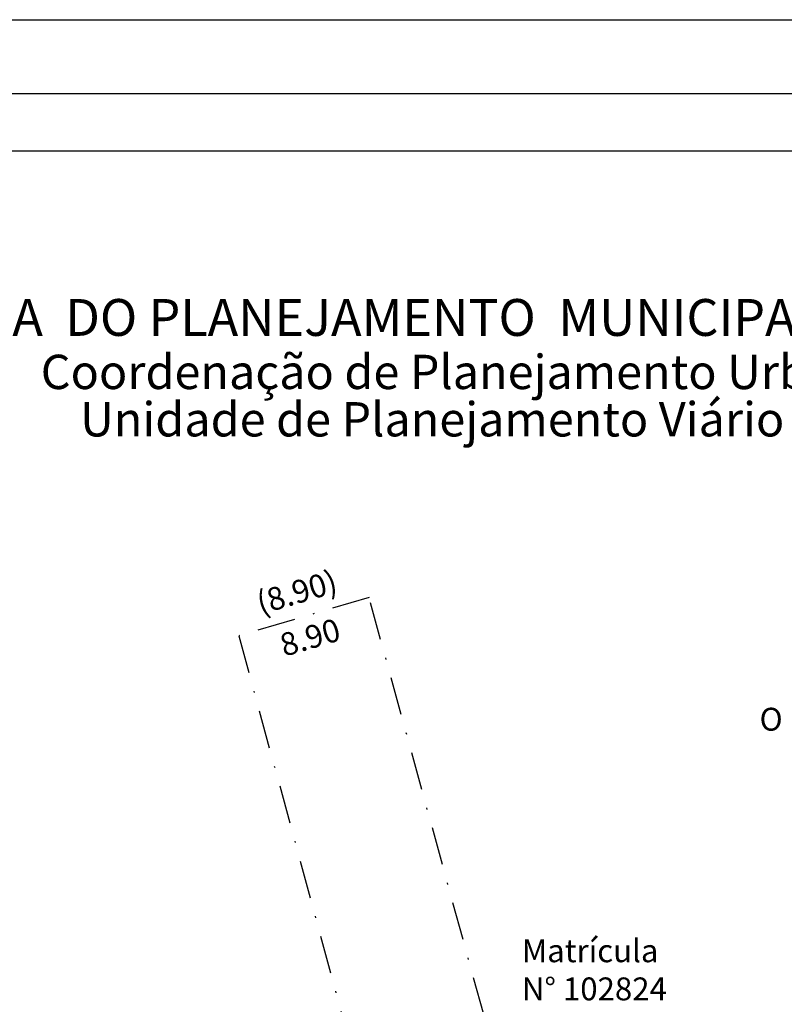
# Model space of a CAD drawing. Extents: x -40 to 178850, y 6 to 1677095.
# Drawn here: x 178752 to 178802, y 1677031 to 1677095 of the extents above; entities that cross this region are included whole.
import ezdxf

# ---------------------------------------------------------------- set-up
doc = ezdxf.new("R2010")
doc.units = 0
doc.header["$LTSCALE"] = 5
doc.header["$MEASUREMENT"] = 0
doc.header["$PDMODE"] = 2
doc.header["$PDSIZE"] = -1
doc.linetypes.add('DASHDOT', pattern=[1, 0.5, -0.25, 0, -0.25])
doc.layers.get('0').update_dxf_attribs({"linetype": 'CONTINUOUS'})
doc.layers.get('DEFPOINTS').update_dxf_attribs({"linetype": 'CONTINUOUS'})
for name, color, linetype in [('NORTE', 7, 'CONTINUOUS'), ('T-DIM', 1, 'CONTINUOUS'), ('T-MATRICULA', 5, 'DASHDOT'), ('T-TEXTP', 7, 'CONTINUOUS')]:
    doc.layers.add(name, color=color, linetype=linetype)
doc.styles.add('CITYBLUEPRINT', font='cibt____.pfb', dxfattribs={"height": 2})
doc.styles.add('ROMANT', font='romant', dxfattribs={"height": 0.2})
doc.styles.add('SANSSERIFBOLDOBLIQUE', font='sasbo___.pfb', dxfattribs={"height": 1.8})
doc.styles.get("Standard").update_dxf_attribs({"font": 'ARIAL.TTF'})
doc.dimstyles.get("Standard").update_dxf_attribs({"dimtxt": 0.18, "dimasz": 0.18, "dimexe": 0.18, "dimexo": 0.0625, "dimgap": 0.09, "dimtad": 0, "dimtih": 1, "dimtoh": 1, "dimdec": 4, "dimzin": 0, "dimdsep": 46, "dimtxsty": 'Standard', "dimcen": 0.09, "dimadec": 0, "dimazin": 0, "dimtfac": 1, "dimtdec": 4, "dimtofl": 0, "dimtmove": 0, "dimatfit": 0, "dimfxl": 0, "dimtolj": 1, "dimtzin": 0, "dimarcsym": 0})

# ---------------------------------------------------------------- blocks, each defined once
blk = doc.blocks.new('*D15')
at = {"layer": 'DEFPOINTS', "color": 0}
for p in [(178774.749, 1677059.121), (178775.223, 1677057.514), (178766.686, 1677054.997)]:
    blk.add_point(p, dxfattribs=at)
at = {"layer": 'T-MATRICULA', "color": 0, "insert": (178770.481, 1677057.863), "char_height": 1.5, "attachment_point": 5, "rotation": 16.42732}
blk.add_mtext('\\A1;(8.90)', dxfattribs=at)
blk = doc.blocks.new('*D17')
at = {"layer": 'DEFPOINTS', "color": 0}
for p in [(178766.686, 1677054.997), (178762.665, 1677053.904), (178790.917, 1676965.862)]:
    blk.add_point(p, dxfattribs=at)
at = {"layer": 'T-MATRICULA', "color": 0, "insert": (178774.781, 1677009.337), "char_height": 1.5, "attachment_point": 5, "rotation": 285.20811}
blk.add_mtext('\\A1;(92.37)', dxfattribs=at)
blk = doc.blocks.new('*D18')
at = {"layer": 'DEFPOINTS', "color": 0}
for p in [(178777.466, 1677058.131), (178775.223, 1677057.514), (178800.31, 1676966.238)]:
    blk.add_point(p, dxfattribs=at)
at = {"layer": 'T-MATRICULA', "color": 0, "insert": (178790.01, 1677012.493), "char_height": 1.5, "attachment_point": 5, "rotation": 285.36814}
blk.add_mtext('\\A1;(94.66)', dxfattribs=at)
blk = doc.blocks.new('*D27')
at = {"layer": 'DEFPOINTS', "color": 0}
for p in [(178768.088, 1677055.378), (178766.686, 1677054.997), (178789.827, 1676969.871)]:
    blk.add_point(p, dxfattribs=at)
at = {"layer": 'T-MATRICULA', "color": 0, "insert": (178779.641, 1677012.88), "char_height": 1.5, "attachment_point": 5, "rotation": 285.20801}
blk.add_mtext('\\A1;88.22', dxfattribs=at)
blk = doc.blocks.new('*D28')
at = {"layer": 'DEFPOINTS', "color": 0}
for p in [(178775.223, 1677057.514), (178799.292, 1676969.94), (178798.063, 1676969.602)]:
    blk.add_point(p, dxfattribs=at)
at = {"layer": 'T-MATRICULA', "color": 0, "insert": (178786.029, 1677013.389), "char_height": 1.5, "attachment_point": 5, "rotation": 285.36783}
blk.add_mtext('\\A1;90.82', dxfattribs=at)
blk = doc.blocks.new('*D29')
at = {"layer": 'DEFPOINTS', "color": 0}
for p in [(178775.223, 1677057.514), (178775.622, 1677056.161), (178766.686, 1677054.997)]:
    blk.add_point(p, dxfattribs=at)
at = {"layer": 'T-MATRICULA', "color": 0, "insert": (178771.353, 1677054.902), "char_height": 1.5, "attachment_point": 5, "rotation": 16.42732}
blk.add_mtext('\\A1;8.90', dxfattribs=at)
blk = doc.blocks.new('NORTEGEO')
at = {"layer": 'NORTE', "color": 7, "style": 'ROMANT'}
blk.add_text('O', height=1.116, dxfattribs=at).set_placement((-7.997, -0.512))

msp = doc.modelspace()

# ---------------------------------------------------------------- linework, layer by layer
msp.add_lwpolyline([(178701.304, 1677090.557), (178842.131, 1677090.557), (178842.131, 1676882.809), (178701.304, 1676882.809)], close=True)
at = {"layer": 'DEFPOINTS'}
msp.add_lwpolyline([(178693.804, 1677095.395), (178849.631, 1677095.395), (178849.631, 1676875.309), (178693.804, 1676875.309)], close=True, dxfattribs=at)
at = {"layer": 'T-DIM'}
msp.add_lwpolyline([(178705.054, 1677086.807), (178838.381, 1677086.807), (178838.381, 1676886.559), (178705.054, 1676886.559)], close=True, dxfattribs=at)
at = {"layer": 'T-MATRICULA'}
for p, q in [((178775.223, 1677057.514), (178766.686, 1677054.997)), ((178800.31, 1676966.238), (178775.223, 1677057.514)), ((178766.686, 1677054.997), (178790.917, 1676965.862))]:
    msp.add_line(p, q, dxfattribs=at)

# ---------------------------------------------------------------- block references
at = {"layer": 'NORTE', "ltscale": 0.75, "xscale": 1.342528479639441, "yscale": 1.342528479639441, "zscale": 1.342528479715885}
msp.add_blockref('NORTEGEO', (178811.568, 1677049.47), dxfattribs=at)

# ---------------------------------------------------------------- texts
at = {"layer": 'T-TEXTP', "ltscale": 0.75}
for s, height, style, p in [('SECRETARIA  DO PLANEJAMENTO  MUNICIPAL', 2.41655, 'SANSSERIFBOLDOBLIQUE', (178734.739, 1677074.664)), ('Coordenação de Planejamento Urbano', 2.25, 'CITYBLUEPRINT', (178753.688, 1677071.177)), ('Unidade de Planejamento Viário', 2.25, 'CITYBLUEPRINT', (178756.27, 1677068.071))]:
    msp.add_text(s, height=height, dxfattribs=dict(at, style=style)).set_placement(p)
at = {"layer": 'T-TEXTP', "insert": (178785.243, 1677035.1), "char_height": 1.5, "width": 10.49384, "attachment_point": 1}
msp.add_mtext('Matrícula N° 102824', dxfattribs=at)

# ---------------------------------------------------------------- dimensions: what is measured, and where the dimension line sits
at = {"layer": 'T-MATRICULA'}
for p1, p2, distance, override, picture, middle in [((178766.686, 1677054.997), (178775.223, 1677057.514), 1.676, {"dimtxt": 1.5, "dimtih": 0, "dimtoh": 0, "dimdec": 2, "dimpost": '(<>)', "dimse1": 1, "dimse2": 1, "dimsd1": 1, "dimsd2": 1, "dimtdec": 2, "dimatfit": 3}, '*D15', (178770.481, 1677057.863)), ((178800.31, 1676966.238), (178775.223, 1677057.514), -2.327, {"dimtxt": 1.5, "dimtih": 0, "dimtoh": 0, "dimdec": 2, "dimpost": '(<>)', "dimse1": 1, "dimse2": 1, "dimsd1": 1, "dimsd2": 1, "dimtdec": 2, "dimatfit": 3}, '*D18', (178790.01, 1677012.493)), ((178766.686, 1677054.997), (178775.223, 1677057.514), -1.411, {"dimtxt": 1.5, "dimtih": 0, "dimtoh": 0, "dimdec": 2, "dimse1": 1, "dimse2": 1, "dimsd1": 1, "dimsd2": 1, "dimtdec": 2, "dimatfit": 3}, '*D29', (178771.353, 1677054.902)), ((178775.223, 1677057.514), (178799.292, 1676969.94), -1.274, {"dimtxt": 1.5, "dimtih": 0, "dimtoh": 0, "dimdec": 2, "dimse1": 1, "dimse2": 1, "dimsd1": 1, "dimsd2": 1, "dimtdec": 2, "dimatfit": 3}, '*D28', (178786.029, 1677013.389)), ((178790.917, 1676965.862), (178766.686, 1677054.997), 4.166, {"dimtxt": 1.5, "dimtih": 0, "dimtoh": 0, "dimdec": 2, "dimpost": '(<>)', "dimse1": 1, "dimse2": 1, "dimsd1": 1, "dimsd2": 1, "dimtdec": 2, "dimatfit": 3}, '*D17', (178774.781, 1677009.337))]:
    dim = msp.add_aligned_dim(p1=p1, p2=p2, distance=distance, dimstyle='Standard', override=override, dxfattribs=at)
    dim.commit()
    dim.dimension.update_dxf_attribs({"geometry": picture, "text_midpoint": middle})
dim = msp.add_linear_dim(base=(178768.088, 1677055.378), p1=(178789.827, 1676969.871), p2=(178766.686, 1677054.997), angle=105.20801, dimstyle='Standard', override={"dimtxt": 1.5, "dimtih": 0, "dimtoh": 0, "dimdec": 2, "dimse1": 1, "dimse2": 1, "dimsd1": 1, "dimsd2": 1, "dimtdec": 2, "dimatfit": 3}, dxfattribs=at)
dim.commit()
dim.dimension.update_dxf_attribs({"geometry": '*D27', "text_midpoint": (178779.641, 1677012.88), "dimtype": 161})

doc.saveas('drawing.dxf')
